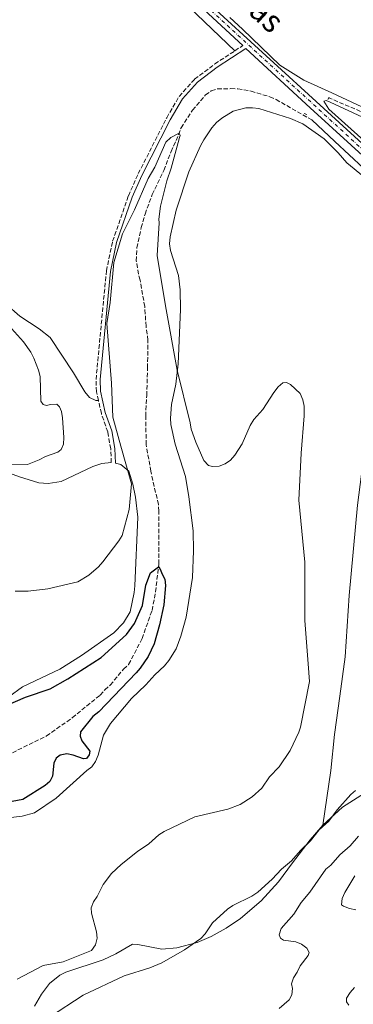
# Model space of a CAD drawing. Units: metres. Extents: x 583822 to 587272, y 4708118 to 4710473.
# Drawn here: x 585277 to 585408, y 4709411 to 4709799 of the extents above; entities that cross this region are included whole.
import ezdxf
from ezdxf.enums import TextEntityAlignment as Align

# ---------------------------------------------------------------- set-up
doc = ezdxf.new("R2010")
doc.units = ezdxf.units.M
doc.header["$MEASUREMENT"] = 0
for name, pattern in [('DGN Style 2', [1.7399219301090239, 1.043953158065414, -0.6959687720436097]), ('DGN Style 3', [2.435890702152634, 1.739921930109024, -0.6959687720436097]), ('DGN Style 4', [2.7856150101045474, 1.391937544087219, -0.6959687720436097, 0.001739921930109024, -0.6959687720436097])]:
    doc.linetypes.add(name, pattern=pattern)
for name, color, linetype, lineweight in [('Acequia sin especificar', 4, 'Continuous', 0), ('Camino', 7, 'DGN Style 3', 0), ('Curva de nivel directora', 30, 'Continuous', 30), ('Curva de nivel intermedia', 30, 'Continuous', 0), ('Eje pista sin pavimentar', 7, 'DGN Style 4', 0), ('Línea de cambio de uso (parcela vista)', 92, 'Continuous', 0), ('Línea de pista sin pavimentar', 7, 'Continuous', 0), ('Margen derecho', 7, 'Continuous', 0), ('Pontón-alcantarilla (pasos de agua)', 1, 'DGN Style 2', 0), ('Vaguada', 142, 'DGN Style 3', 13)]:
    doc.layers.add(name, color=color, linetype=linetype, lineweight=lineweight)
doc.styles.add('Style-Arial', font='arial.ttf')

msp = doc.modelspace()

# ---------------------------------------------------------------- linework, layer by layer
at = {"layer": 'Acequia sin especificar', "color": 4, "linetype": 'Continuous', "lineweight": 0}
msp.add_polyline3d([(585391.9299999997, 4709759.640000001, 381.3300000000018), (585400.9500000002, 4709751.08, 381.8699999999953), (585429.25, 4709724.850000001, 382.4199999999983), (585453.0700000003, 4709703.66, 383.1199999999953)], dxfattribs=at)
at = {"layer": 'Camino', "color": 7, "linetype": 'DGN Style 3', "lineweight": 0, "extrusion": (-0.06277011123874932, -0.04117396358128592, 0.997178328012639), "elevation": -230282.2004190078, "flags": 128}
msp.add_lwpolyline([(-3617092.665921881, 3064041.758797361), (-3617092.665921882, 3064045.488690123)], dxfattribs=at)
at = {"layer": 'Camino', "color": 7, "linetype": 'DGN Style 3', "lineweight": 0}
for points in [[(585307.8299999973, 4709649.08, 381.0200000000042), (585307.0499999995, 4709652.550000002, 381.0800000000017), (585306.8900000007, 4709657.359999999, 381.1100000000007), (585310.9899999979, 4709700.189999999, 381.0700000000071), (585313.4399999998, 4709711.820000002, 381.1100000000007), (585319.6499999969, 4709729.760000002, 381.2599999999949), (585323.5599999985, 4709738.470000002, 381.3699999999954), (585334.7399999988, 4709760.510000001, 381.9199999999982), (585339.6700000019, 4709768.930000001, 382.050000000003), (585345.7699999994, 4709775.660000001, 382.0299999999989), (585353.7199999979, 4709781.690000001, 381.979999999996), (585361.6499999983, 4709786.91, 382.6900000000023)], [(585312.9300000002, 4709624.640000001, 380.9400000000023), (585312.6700000009, 4709630.029999999, 380.9499999999972), (585311.5399999977, 4709636.720000002, 380.7799999999988), (585308.9899999973, 4709643.91, 380.9199999999983), (585307.8299999973, 4709649.08, 381.0200000000042)]]:
    msp.add_polyline3d(points, dxfattribs=at)
at = {"layer": 'Curva de nivel directora', "color": 30, "linetype": 'Continuous', "lineweight": 30, "elevation": 375, "flags": 128}
msp.add_lwpolyline([(585270.2699999996, 4709528.369999999), (585279.1199999986, 4709532.140000002), (585288.8499999985, 4709535.41), (585295.7300000004, 4709539.320000002), (585308.9699999995, 4709547.740000002), (585318.9299999995, 4709556.91), (585322.0699999998, 4709561.230000001), (585325.2300000004, 4709568.33), (585326.5499999991, 4709576.250000001), (585328.3899999987, 4709581.140000002), (585331.5000000001, 4709583.570000002), (585332.0599999989, 4709582.840000001), (585333.0800000003, 4709580.390000001), (585333.9599999988, 4709578.62), (585334.3200000009, 4709576.15), (585333.6500000004, 4709568.590000002), (585331.9299999992, 4709560.680000001), (585329.8099999981, 4709553.170000001), (585327.4299999998, 4709548.24), (585324.3399999986, 4709543.610000002), (585322.7000000002, 4709541.720000003), (585308.0199999996, 4709526.330000001), (585305.6700000004, 4709524.560000001), (585300.7300000006, 4709518.500000001), (585300.6199999988, 4709516.810000001), (585301.3499999997, 4709514.980000001), (585304.4099999998, 4709510.900000001), (585304.1900000006, 4709509.490000002), (585303.1099999989, 4709507.970000001), (585301.9100000008, 4709507.79), (585297.8399999982, 4709509.359999999), (585295.3700000006, 4709509.810000001), (585292.7699999989, 4709509.359999999), (585291.1300000005, 4709508.130000002), (585290.3199999991, 4709506.200000001), (585289.8099999995, 4709501.02), (585288.7399999988, 4709498.930000001), (585286.8999999993, 4709497.330000003), (585278.0199999989, 4709491.830000001), (585270.3399999988, 4709490.430000001)], dxfattribs=at)
at = {"layer": 'Curva de nivel intermedia', "color": 30, "linetype": 'Continuous', "lineweight": 0, "flags": 128}
for points, elevation in [([(585311.2200000003, 4709679.420000001), (585312.480000001, 4709687.730000001), (585313.9600000007, 4709703.42), (585317.3200000002, 4709714.71), (585322.0000000006, 4709724.17), (585327.4900000002, 4709736.609999999), (585330.1100000021, 4709741.039999999), (585334.4500000007, 4709750.850000001), (585336.3200000013, 4709752.770000001), (585339.6699999997, 4709754.38), (585340.0400000007, 4709753.56), (585339.73, 4709752.75), (585339.3000000009, 4709750.75), (585336.5300000014, 4709740.579999999), (585334.8600000017, 4709735.699999998), (585332.2900000013, 4709725.7), (585331.7100000002, 4709720.489999999), (585331.7599999993, 4709719.119999999), (585331.0199999996, 4709706.189999999), (585334.2500000016, 4709686.359999998), (585338.8700000017, 4709661), (585343.9500000001, 4709640.26), (585344.3400000012, 4709637.810000001), (585346.2000000009, 4709632.689999999), (585349.4300000007, 4709625.409999999), (585351.1800000009, 4709623.409999999), (585352.77, 4709623.009999999), (585355.4099999998, 4709623.159999999), (585357.8399999995, 4709624.109999998), (585359.8400000001, 4709625.589999998), (585361.540000001, 4709627.58), (585364.5300000015, 4709631.999999999), (585367.5800000004, 4709639.23), (585369.0399999999, 4709641.59), (585372.6000000006, 4709645.499999999), (585376.9300000002, 4709652.189999999), (585378.6800000003, 4709654.409999999), (585380.5600000002, 4709656.069999999), (585381.9700000006, 4709656.159999999), (585383.5599999997, 4709655.41), (585387.3400000016, 4709651.839999998), (585388.4300000002, 4709649.319999999), (585388.9100000008, 4709646.859999998), (585388.9599999998, 4709644.069999998), (585388.8800000016, 4709643.09), (585387.7500000007, 4709628.279999999), (585386.8299999997, 4709609.83), (585389.140000001, 4709585.399999999), (585389.1500000021, 4709566.029999999), (585389.1500000021, 4709562.34), (585390.5300000012, 4709545.279999998), (585390.9900000016, 4709538.369999999), (585387.4199999998, 4709520.350000001), (585386.8900000001, 4709518.369999999), (585383.3899999998, 4709511.189999999), (585379.0300000012, 4709504.689999999), (585375.2000000001, 4709500.779999998), (585372.2899999999, 4709496.300000001), (585368.4600000011, 4709492.929999998), (585363.7000000001, 4709489.88), (585358.7800000005, 4709488.039999997), (585345.85, 4709485.060000001), (585333.7500000009, 4709479.180000001), (585331.6000000007, 4709477.900000001), (585327.66, 4709474.42), (585323.220000001, 4709471.359999998), (585316.7900000004, 4709466.24), (585312.9500000003, 4709462.689999999), (585309.6500000012, 4709458.27), (585307.3700000013, 4709453.630000002), (585305.9600000009, 4709451.470000001), (585305.0100000009, 4709449.15), (585305.0800000003, 4709447.009999999), (585307.15, 4709439.670000001), (585307.3600000001, 4709437.17), (585306.6700000018, 4709434.539999999), (585305.1600000008, 4709432.310000001), (585294.0000000005, 4709427.789999999), (585286.1200000015, 4709426.4), (585275.8100000005, 4709421.009999999)], 380.0000000000001), ([(585270.0000000013, 4709681.329999999), (585278.3400000008, 4709672.179999999), (585281.2599999999, 4709668.079999999), (585282.3700000008, 4709665.779999999), (585284.2800000019, 4709661.029999999), (585284.8300000017, 4709658.58)], 385), ([(585274.9900000002, 4709573.88), (585280.2000000004, 4709573.869999998), (585287.9499999998, 4709574.890000001), (585299.7200000003, 4709577.55), (585304.07, 4709580.300000002), (585307.9200000011, 4709583.58), (585309.610000001, 4709585.5), (585315.8499999995, 4709593.8), (585317.1799999992, 4709595.850000001), (585319.9800000022, 4709606.130000001), (585320.9000000008, 4709616.27), (585316.7400000012, 4709631.029999998), (585313.5200000004, 4709642.550000001), (585313.0500000009, 4709655.929999999), (585311.2200000003, 4709679.420000001)], 380.0000000000001), ([(585284.8300000017, 4709658.58), (585285.1200000001, 4709648.81), (585286.030000002, 4709647.509999999), (585287.3700000009, 4709647.100000001), (585289.0100000015, 4709647.509999999), (585291.5100000005, 4709647.569999999), (585292.5099999995, 4709646.619999999), (585293.2600000006, 4709644.689999998), (585293.690000002, 4709642.23), (585294.2300000007, 4709634.439999999), (585294.1400000014, 4709631.890000001), (585293.1900000013, 4709629.75), (585291.8200000012, 4709628.749999999), (585286.9300000007, 4709627.029999998), (585284.55, 4709625.689999999), (585279.8700000019, 4709623.840000001), (585270.0999999996, 4709623.659999999)], 385), ([(585288.530000001, 4709406.02), (585301.8700000006, 4709414.65), (585317.9700000006, 4709422.33), (585328.04, 4709425.460000002), (585332.8800000014, 4709427.439999999), (585341.82, 4709432.539999999), (585348.2599999995, 4709437.09), (585349.9600000004, 4709438.92), (585352.8000000013, 4709443.17), (585358.7400000002, 4709448.56), (585360.780000001, 4709450.010000001), (585368.3100000012, 4709453.75), (585370.6100000013, 4709455.259999999), (585376.3600000002, 4709460.410000001), (585380.0000000013, 4709464.350000001), (585383.9300000007, 4709467.689999999), (585387.4800000002, 4709471.73), (585391.4299999997, 4709475.51), (585394.8499999996, 4709479.880000002), (585398.6600000006, 4709483.33), (585401.9200000018, 4709487.73), (585407.3399999997, 4709493.749999999), (585409.2000000017, 4709495.420000001)], 385), ([(585379.0500000013, 4709409.520000001), (585383.0099999999, 4709412.890000001), (585384.1200000007, 4709414.819999999), (585384.3900000012, 4709417.300000001), (585383.9599999997, 4709419.16), (585384.6900000006, 4709421.55), (585386.2100000007, 4709423.749999999), (585387.3500000006, 4709426.21), (585390.4700000009, 4709430.34), (585390.9200000003, 4709431.499999999), (585390.0100000005, 4709433.249999999), (585387.9299999995, 4709434.78), (585385.6299999994, 4709435.759999999), (585380.7900000003, 4709436.439999999), (585379.560000001, 4709437.140000001), (585379.0600000003, 4709438.48), (585379.8800000006, 4709440.96), (585384.8300000015, 4709446.67), (585387.7900000009, 4709451.170000001), (585391.2000000018, 4709455.34), (585397.4900000016, 4709464.329999999), (585399.3899999993, 4709465.960000001), (585402.9200000009, 4709470.039999997), (585406.990000001, 4709473.520000001), (585410.3000000014, 4709477.369999999)], 390), ([(585408.9500000014, 4709461.800000001), (585404.89, 4709455.17), (585403.8799999999, 4709452.769999999), (585403.6800000007, 4709450.27), (585404.49, 4709449.76), (585406.8200000012, 4709448.84), (585409.2900000011, 4709448.380000001)], 395.0000000000001), ([(585408.7300000001, 4709417.75), (585407.0300000013, 4709415.699999998), (585405.5600000005, 4709413.579999999), (585405.6100000021, 4709412.12), (585406.5700000009, 4709410.83)], 395.0000000000001)]:
    msp.add_lwpolyline(points, dxfattribs=dict(at, elevation=elevation))
at = {"layer": 'Eje pista sin pavimentar', "color": 7, "linetype": 'DGN Style 4', "lineweight": 0}
msp.add_polyline3d([(585271.4400000008, 4709876.840000001, 386.2500000000001), (585434.9699999989, 4709726.890000002, 383.2599999999949), (585437.85, 4709724.260000001, 383.320000000007), (585479.8700000015, 4709686.66, 384.8600000000006), (585499.3700000012, 4709668.560000002, 385.7100000000065), (585523.1000000021, 4709644.33, 387.1300000000047), (585544.5199999996, 4709623.240000002, 388.0399999999937), (585604.829999997, 4709563.590000001, 389.6900000000023), (585632.199999999, 4709536.279999999, 391.3899999999995), (585643.3500000003, 4709527.400000001, 392.050000000003), (585647.9499999981, 4709524.75, 392.179999999993), (585657.4699999979, 4709520.610000002, 392.5500000000028), (585669.0300000003, 4709517.340000001, 393.020000000004)], dxfattribs=at)
at = {"layer": 'Línea de cambio de uso (parcela vista)', "color": 92, "linetype": 'Continuous', "lineweight": 0}
for points in [[(585198.1799999997, 4709927.5, 391.179999999993), (585211.6200000001, 4709917.09, 391.9100000000035), (585216.0499999998, 4709912.300000001, 392.3099999999977), (585219.4299999997, 4709909.439999999, 392.2299999999959), (585234.3300000001, 4709900.289999999, 388.7599999999948), (585240.8700000001, 4709896.4, 388.320000000007), (585246.7999999998, 4709892.369999999, 387.8600000000006), (585250.2100000001, 4709889.25, 387.6300000000047), (585255.9600000001, 4709884.470000001, 386.5200000000041), (585264.3700000001, 4709877.25, 385.9600000000065), (585270.6100000005, 4709871.24, 386.1100000000006), (585276.9600000001, 4709865.600000001, 385.8800000000047), (585325.6299999999, 4709821.42, 384.070000000007), (585361.6500000004, 4709786.91, 382.6900000000023)], [(585359.6799999997, 4709799.980000001, 383.0899999999965), (585364.6299999999, 4709795.439999999, 383.0500000000029), (585379.3700000001, 4709781.279999999, 382.8399999999965), (585388.8300000001, 4709775.32, 382.6999999999971), (585399.7699999996, 4709770.359999999, 382.4600000000065), (585411.6200000001, 4709764.800000001, 382.6999999999971), (585428.9000000004, 4709757.16, 382.4900000000052), (585454.9800000004, 4709747.02, 382.8899999999995), (585471.3300000001, 4709741.210000001, 383.1699999999983), (585480.6699999999, 4709738.890000001, 383.2799999999988), (585484.9500000002, 4709738.67, 383.3500000000058), (585487.8600000005, 4709738.91, 383.3800000000047), (585495.3499999996, 4709740.439999999, 383.6199999999953), (585505.1500000004, 4709744.33, 383.5800000000018), (585517.79, 4709750.58, 383.7400000000052), (585527.8600000005, 4709757, 384), (585534.8700000001, 4709763.9, 384.2700000000041), (585540.9100000003, 4709772.210000001, 384.6499999999942), (585544.9699999997, 4709780.74, 384.9799999999959), (585549.1600000003, 4709792.029999999, 385.3000000000029), (585557.8700000001, 4709825.390000001, 384.9900000000052)], [(585427.5800000001, 4709737.970000001, 382.9700000000012), (585398.6500000004, 4709763.949999999, 382.6499999999942), (585396.7100000001, 4709767.07, 382.5200000000041), (585397.5999999996, 4709767.25, 382.429999999993), (585399.2100000001, 4709766.630000001, 382.429999999993), (585424.7199999997, 4709754.800000001, 382.4900000000052)], [(585340.2599999999, 4709556.230000001, 378), (585342.3600000005, 4709563.689999999, 378.2100000000065), (585344.9400000004, 4709579.289999999, 378.5599999999977), (585345.25, 4709589.850000001, 378.5800000000018), (585345.1200000001, 4709597.77, 378.5899999999965), (585343.4100000003, 4709611.17, 378.7700000000041), (585342.1900000004, 4709619.16, 379.1300000000047), (585338.0999999996, 4709631.850000001, 379.9700000000012), (585336.4299999997, 4709639.600000001, 380.1399999999995), (585336.25, 4709642.109999999, 380.25), (585336.6600000003, 4709647.539999999, 380.3000000000029), (585338.4000000004, 4709655.5, 380.3300000000018), (585339.2199999997, 4709663.550000001, 380.3800000000047), (585340.2300000004, 4709684.880000001, 380.9400000000023), (585340.1200000001, 4709692.74, 380.9199999999983), (585339.3600000005, 4709698.279999999, 380.8899999999995), (585336.2699999996, 4709708.140000001, 380.7599999999948), (585335.9100000003, 4709710.83, 380.7599999999948), (585336.0800000001, 4709713.550000001, 380.7799999999988), (585338.4699999997, 4709724.109999999, 380.8600000000006), (585343.4699999997, 4709739.189999999, 380.8600000000006), (585348.0599999996, 4709749.41, 380.9400000000023), (585349.4100000003, 4709751.76, 380.9400000000023), (585352.5800000001, 4709756.5, 380.9799999999959), (585354.4000000004, 4709758.59, 380.9799999999959), (585356.4699999997, 4709760.350000001, 381.1100000000006), (585360.9800000004, 4709763.130000001, 381.3300000000018), (585365.9800000004, 4709764.439999999, 381.3999999999942), (585368.5, 4709764.460000001, 381.5500000000029), (585371.0999999996, 4709764.100000001, 381.5399999999936), (585383.4900000002, 4709760.17, 382.1300000000047), (585388.3600000005, 4709758.07, 382.25), (585396.8300000001, 4709752.180000001, 382.2700000000041), (585402.3700000001, 4709746.74, 382.4700000000012), (585405.6900000004, 4709742.699999999, 382.5500000000029), (585423.9600000001, 4709727.74, 382.9499999999971)], [(585271.54, 4709687.08, 383.1199999999953), (585276.8799999999, 4709682.25, 383.0599999999977), (585284.5300000003, 4709677.359999999, 382.429999999993), (585288.7999999998, 4709673.869999999, 381.820000000007), (585298.0700000003, 4709659.930000001, 381.3300000000018), (585302.4500000002, 4709652.460000001, 381.1900000000023), (585304.3700000001, 4709650.189999999, 381.1900000000023), (585306.8600000005, 4709649.01, 381.1699999999983), (585307.8300000001, 4709649.08, 381.0200000000041)], [(585396.29, 4709481.689999999, 385.3000000000029), (585399.4800000004, 4709503.310000001, 383.0399999999936), (585400.9299999997, 4709517.430000001, 382.1300000000047), (585402.9400000004, 4709532.58, 381.3699999999953), (585405.0300000003, 4709548.029999999, 381.2899999999936), (585406.6200000001, 4709572.17, 381.1999999999971), (585410.0099999999, 4709607.84, 382.1499999999942), (585413.2000000002, 4709633.27, 383.0500000000029), (585415.2800000003, 4709642.460000001, 383.5899999999965), (585416.75, 4709646.890000001, 384.0500000000029), (585418.1799999997, 4709648.17, 384.4100000000035)], [(585204.5199999996, 4709640.52, 386.5399999999936), (585212.2000000002, 4709638.32, 386.4100000000035), (585219.8399999999, 4709638.33, 386.4900000000052), (585225.3300000001, 4709637.859999999, 386.5099999999948), (585233.29, 4709636.25, 386.6300000000047), (585248.29, 4709631.970000001, 386.3899999999995), (585253.0700000003, 4709629.91, 386.0299999999988), (585257.7599999999, 4709627.430000001, 385.6900000000023), (585262.1399999997, 4709624.689999999, 385.5500000000029), (585266.8700000001, 4709622.560000001, 384.9100000000035), (585276.7699999996, 4709618.99, 383.9900000000052), (585284.3300000001, 4709616.680000001, 383.3600000000006), (585288, 4709616.300000001, 382.5399999999936), (585293.0999999996, 4709617.130000001, 382), (585305.6500000004, 4709623.039999999, 381.0299999999988), (585309.1299999999, 4709624.220000001, 380.9400000000023), (585312.9299999997, 4709624.640000001, 380.9400000000023)], [(585314.5300000003, 4709624.380000001, 380.9400000000023), (585316.6799999997, 4709623.810000001, 380.75), (585319.8499999996, 4709621.279999999, 380.5099999999948), (585321.3399999999, 4709616.060000001, 380.4799999999959), (585322.4100000003, 4709610.980000001, 380.2400000000052), (585323.3099999996, 4709603.060000001, 379.8099999999977), (585322.1299999999, 4709576.050000001, 378.8000000000029), (585321.8799999999, 4709573.470000001, 378.7400000000052), (585320.3399999999, 4709565.810000001, 378.3399999999965), (585317.7000000002, 4709561.470000001, 378.179999999993), (585313.9299999997, 4709557.5, 378.070000000007), (585301.2100000001, 4709548.59, 377.9100000000035), (585292.6200000001, 4709543.230000001, 377.6399999999995), (585277.9199999999, 4709536.27, 377.1000000000058), (585272.5099999999, 4709532.27, 377.1000000000058)], [(585270.04, 4709484.32, 377.5399999999936), (585277.7300000004, 4709485.310000001, 377.2299999999959), (585282.7100000001, 4709486.529999999, 377.2299999999959), (585291.2000000002, 4709492.300000001, 376.7700000000041), (585303.2100000001, 4709503.26, 376.2899999999936), (585305.2800000003, 4709504.720000001, 376.2299999999959), (585306.7100000001, 4709506.789999999, 376.1300000000047), (585307.6799999997, 4709509.359999999, 376.2299999999959), (585309.8899999997, 4709517.199999999, 376.2599999999948), (585312.5599999996, 4709521.76, 376.5899999999965), (585320.8200000003, 4709531.630000001, 377.320000000007), (585326.5199999996, 4709537.07, 377.6100000000006), (585330.0499999998, 4709541, 377.6699999999983), (585333.8499999996, 4709544.480000001, 377.929999999993), (585335.5499999998, 4709546.58, 377.8600000000006), (585338.4299999997, 4709551.140000001, 377.8300000000018), (585340.2599999999, 4709556.230000001, 378)], [(585412.6500000004, 4709494.369999999, 385.6199999999953), (585403.9800000004, 4709488.779999999, 385.6199999999953), (585396.29, 4709481.689999999, 385.3000000000029)], [(585396.29, 4709481.689999999, 385.3000000000029), (585396.2599999999, 4709481.66, 385.3000000000029), (585391.2800000003, 4709475.930000001, 385.1000000000058), (585384.2800000003, 4709466.9, 385.0200000000041), (585378.7599999999, 4709459.32, 385.2400000000052), (585372, 4709451.850000001, 385.3500000000058), (585363.7999999998, 4709444.99, 385.3600000000006), (585358.25, 4709441.180000001, 385.0800000000018), (585352.29, 4709437.82, 384.8699999999953), (585346.7300000004, 4709435.42, 384.679999999993), (585338.7800000003, 4709433.369999999, 384.3300000000018), (585332.8200000003, 4709432.880000001, 383.9400000000023), (585323.3200000003, 4709434.699999999, 382.179999999993), (585321.2699999996, 4709434.800000001, 381.8800000000047), (585314.6500000004, 4709430.960000001, 381.5800000000018), (585309.7400000002, 4709428.630000001, 381.4199999999983), (585294.9600000001, 4709423.77, 380.6699999999983), (585292.6299999999, 4709422.640000001, 380.6399999999995), (585288.54, 4709419.27, 380.7200000000012), (585285.4199999999, 4709415.130000001, 381.2100000000065), (585282.7100000001, 4709410.430000001, 381.6699999999983)]]:
    msp.add_polyline3d(points, dxfattribs=at)
at = {"layer": 'Línea de pista sin pavimentar', "color": 7, "linetype": 'Continuous', "lineweight": 0}
for points in [[(585364.7600000018, 4709788.949999999, 382.9700000000012), (585339.2299999993, 4709812.580000001, 383.3699999999953), (585270.5599999978, 4709875.859999999, 386.2500000000001)], [(585669.3900000001, 4709518.970000001, 393.020000000004), (585658.030000001, 4709522.180000001, 392.5500000000028), (585648.6999999991, 4709526.240000002, 392.179999999993), (585644.2800000003, 4709528.78, 392.050000000003), (585633.3099999976, 4709537.520000001, 391.3899999999995), (585606.0000000005, 4709564.77, 389.6900000000023), (585545.6900000008, 4709624.430000001, 388.0399999999937), (585524.2699999989, 4709645.500000002, 387.1300000000047), (585500.5399999979, 4709669.750000001, 385.7100000000065), (585480.9899999967, 4709687.890000002, 384.8600000000006), (585438.9699999976, 4709725.49, 383.320000000007), (585396.7199999982, 4709764.140000001, 382.3899999999995), (585351.1999999988, 4709805.720000002, 383.1600000000035)], [(585661.9800000006, 4709517.609999999, 392.7500000000001), (585656.909999999, 4709519.040000002, 392.5500000000028), (585647.1999999993, 4709523.26, 392.179999999993), (585642.4099999993, 4709526.020000001, 392.050000000003), (585631.0900000003, 4709535.040000001, 391.3899999999995), (585603.6600000003, 4709562.410000001, 389.6900000000023), (585543.3500000006, 4709622.060000001, 388.0399999999937), (585521.9200000018, 4709643.15, 387.1300000000047), (585498.2100000011, 4709667.359999999, 385.7100000000065), (585478.7399999981, 4709685.430000001, 384.8600000000006), (585436.7300000002, 4709723.02, 383.320000000007), (585430.979999999, 4709728.290000003, 383.1900000000024), (585391.2499999988, 4709764.42, 382.5599999999977), (585365.9599999998, 4709787.84, 383.0000000000001)]]:
    msp.add_polyline3d(points, dxfattribs=at)
at = {"layer": 'Margen derecho', "color": 7, "linetype": 'Continuous', "lineweight": 0}
msp.add_polyline3d([(585314.5300000006, 4709624.380000002, 380.9400000000023), (585314.249999999, 4709630.199999999, 380.9499999999972), (585313.089999999, 4709637.12, 380.7799999999988), (585310.5100000018, 4709644.350000001, 380.9199999999983), (585308.6299999976, 4709652.75, 381.0800000000017), (585308.48, 4709657.310000001, 381.1100000000007), (585312.5599999991, 4709699.950000001, 381.0700000000071), (585314.98, 4709711.390000001, 381.1100000000007), (585321.1299999988, 4709729.170000001, 381.2599999999949), (585324.9899999967, 4709737.780000002, 381.3699999999954), (585336.1400000004, 4709759.750000001, 381.9199999999982), (585340.9499999982, 4709767.990000002, 382.050000000003), (585346.8500000013, 4709774.490000002, 382.0299999999989), (585354.640000001, 4709780.400000001, 381.979999999996), (585365.9599999998, 4709787.84, 383.0000000000001)], dxfattribs=at)
at = {"layer": 'Pontón-alcantarilla (pasos de agua)', "color": 1, "linetype": 'DGN Style 2', "lineweight": 0, "extrusion": (-0.003831746299553673, -0.006519687738860214, 0.999971405287213), "elevation": -32567.74303579381, "flags": 128}
msp.add_lwpolyline([(585395.3844601722, 4709655.454628998), (585396.0544935716, 4709656.594653227)], dxfattribs=at)
at = {"layer": 'Pontón-alcantarilla (pasos de agua)', "color": 1, "linetype": 'DGN Style 2', "lineweight": 0, "elevation": 381.429999999993, "flags": 128}
msp.add_lwpolyline([(585388.9400000004, 4709762.17), (585390.3099999996, 4709761.640000001)], dxfattribs=at)
at = {"layer": 'Vaguada', "color": 142, "linetype": 'DGN Style 3', "lineweight": 13}
for points in [[(585553.29, 4709799.57, 384.1000000000058), (585549.4199999999, 4709786.560000001, 384.1100000000006), (585546.7100000001, 4709779.01, 383.8699999999953), (585541.4900000002, 4709768.189999999, 383.8099999999977), (585532.2400000002, 4709758.939999999, 383.6999999999971), (585525.25, 4709753.369999999, 383.5299999999988), (585520.5800000001, 4709750.380000001, 383.3999999999942), (585517.3300000001, 4709748.850000001, 383.4100000000035), (585509.7400000002, 4709744.029999999, 383.3999999999942), (585499.4100000003, 4709739.939999999, 383.1300000000047), (585490.3799999999, 4709737.550000001, 382.8600000000006), (585485.9900000002, 4709736.76, 382.6199999999953), (585479.5, 4709737.630000001, 382.429999999993), (585471.0700000003, 4709739.33, 382.2599999999948), (585448.1600000003, 4709747.83, 382.1199999999953), (585422.3499999996, 4709758.25, 381.9400000000023), (585398.6100000005, 4709768.359999999, 381.5399999999936)], [(585269.5800000001, 4709508.119999999, 372.6399999999995), (585287.4100000003, 4709516.859999999, 373.0099999999948), (585297.5300000003, 4709524.039999999, 373.1399999999995), (585308.5300000003, 4709532.970000001, 373.3300000000018), (585310.3300000001, 4709535.100000001, 373.4199999999983), (585312.4800000004, 4709536.930000001, 373.3899999999995), (585317.7199999997, 4709543.17, 373.4499999999971), (585319.7599999999, 4709545.050000001, 373.6000000000058), (585325.0599999996, 4709555.26, 373.7100000000065), (585328.9699999997, 4709566.359999999, 373.9499999999971), (585330.3600000005, 4709573.65, 374.3600000000006), (585331.6200000001, 4709584.609999999, 375), (585331.7000000002, 4709605.449999999, 374.7299999999959), (585331.4800000004, 4709608.109999999, 374.6300000000047), (585328.4900000002, 4709621.16, 374.8399999999965), (585326.6799999997, 4709631.66, 375.0299999999988), (585326.4699999997, 4709642.890000001, 375.2400000000052), (585326.8700000001, 4709650.980000001, 375.8699999999953), (585327.2000000002, 4709661.92, 375.9199999999983), (585327.3600000005, 4709672.83, 376.570000000007), (585326.6200000001, 4709678.289999999, 376.7299999999959), (585326.0999999996, 4709686.08, 377.2200000000012), (585324.2699999996, 4709696.480000001, 377.25), (585323.5800000001, 4709698.91, 377.5200000000041), (585322.7800000003, 4709704.08, 378.0099999999948), (585323.0300000003, 4709709.25, 378.1999999999971), (585324.7100000001, 4709717.189999999, 378.4199999999983), (585326.2100000001, 4709722.529999999, 378.679999999993), (585329.0199999996, 4709730.199999999, 379.070000000007), (585333.5899999999, 4709739.75, 379.1399999999995), (585336.5, 4709747.140000001, 379.179999999993), (585339.4600000001, 4709753.77, 380), (585340.4100000003, 4709756.57, 380), (585344.9400000004, 4709763.439999999, 380), (585350.0199999996, 4709769.49, 380.0899999999965), (585352.3300000001, 4709771.050000001, 380.1300000000047), (585354.7199999997, 4709771.890000001, 380.1399999999995), (585360.0300000003, 4709771.970000001, 380.320000000007), (585362.7400000002, 4709771.880000001, 380.320000000007), (585367.9800000004, 4709770.99, 380.3300000000018), (585375.3700000001, 4709768.789999999, 380.5200000000041), (585377.8300000001, 4709767.699999999, 380.6199999999953), (585391.9299999997, 4709759.640000001, 381.3300000000018)]]:
    msp.add_polyline3d(points, dxfattribs=at)

# ---------------------------------------------------------------- texts
at = {"color": 7, "linetype": 'Continuous', "lineweight": 0, "style": 'Style-Arial'}
msp.add_text('Camino de las Tejerías', height=9, rotation=317.144, dxfattribs=at).set_placement((585328.7103828597, 4709836.911750082, 384.5800000000018), align=Align.CENTER)

doc.saveas('drawing.dxf')
